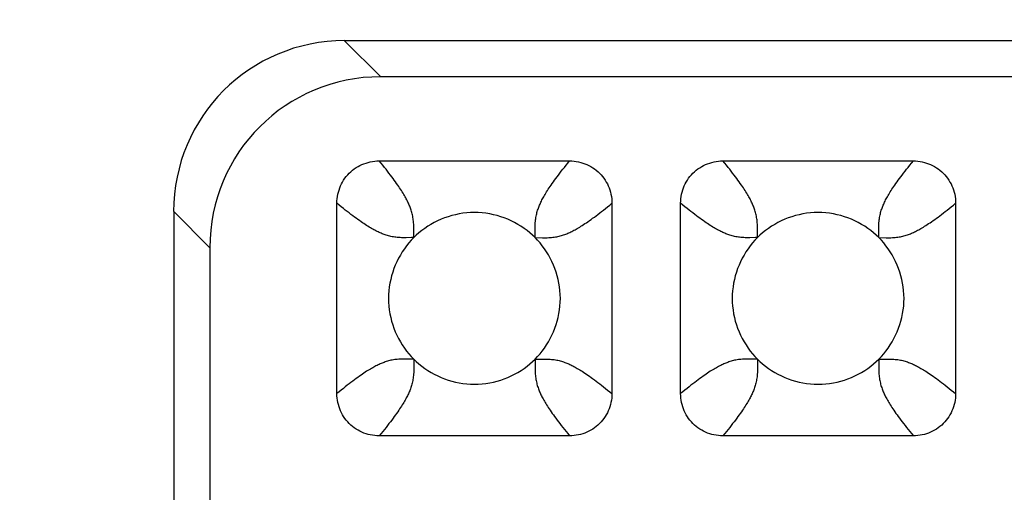
# Model space of a CAD drawing. Units: millimetres. Extents: x -200 to 61, y -23 to 35.
# Drawn here: x -42 to -40, y 21 to 22 of the extents above; entities that cross this region are included whole.
import ezdxf

# ---------------------------------------------------------------- set-up
doc = ezdxf.new("R2010")
doc.units = ezdxf.units.MM
doc.header["$LTSCALE"] = 30.734
doc.layers.get('0').update_dxf_attribs({"linetype": 'CONTINUOUS'})
doc.layers.add('RACCORDO', color=7, linetype='CONTINUOUS')
doc.styles.get("Standard").update_dxf_attribs({"font": 'txt', "width": 0.8})
doc.dimstyles.new('DIMSTYLE_1', dxfattribs={"dimtxt": 3, "dimasz": 3, "dimexe": 1.5, "dimexo": 0.5, "dimgap": 0.75, "dimtad": 1, "dimlfac": 5, "dimtxsty": 'STANDARD', "dimblk": '_FILLED', "dimblk1": '_FILLED', "dimblk2": '_FILLED', "dimcen": 0.09, "dimazin": 2, "dimtfac": 1, "dimtofl": 0, "dimtmove": 0, "dimatfit": 3, "dimldrblk": '_FILLED', "dimfxl": 1, "dimtolj": 1, "dimarcsym": 0})

# ---------------------------------------------------------------- blocks, each defined once
blk = doc.blocks.new('_FILLED')
at = {"color": 0, "linetype": 'BYBLOCK'}
blk.add_solid([(0, 0), (-1, 0.31667), (-1, -0.31667)], dxfattribs=at)
blk = doc.blocks.new('*D4')
at = {"color": 7, "linetype": 'CONTINUOUS'}
for p, q in [((-51.1998, 18.5), (-51.1998, 26.481)), ((51.1998, 18.5), (51.1998, 26.481)), ((-51.1998, 24.981), (0, 24.981)), ((51.1998, 24.981), (0, 24.981))]:
    blk.add_line(p, q, dxfattribs=at)
at = {"color": 7, "linetype": 'CONTINUOUS', "xscale": 3, "yscale": 3, "zscale": 3, "rotation": 180}
blk.add_blockref('_FILLED', (-51.1998, 24.981), dxfattribs=at)
at = {"color": 7, "linetype": 'CONTINUOUS', "xscale": 3, "yscale": 3, "zscale": 3}
blk.add_blockref('_FILLED', (51.1998, 24.981), dxfattribs=at)
at = {"color": 7, "linetype": 'CONTINUOUS', "insert": (0, 28.731), "char_height": 3, "width": 9.321429, "attachment_point": 2, "line_spacing_factor": 0.9}
blk.add_mtext('512', dxfattribs=at)

msp = doc.modelspace()

# ---------------------------------------------------------------- linework, layer by layer
at = {"layer": 'RACCORDO', "color": 250, "linetype": 'CONTINUOUS'}
for p, q in [((-41.1181, 21.7159), (-41.2022, 21.8)), ((-41.5159, 21.3181), (-41.6, 21.4022)), ((-41.0414, 21.3414), (-41.0461, 21.3414)), ((-41.0414, 21.3414), (-41.0412, 21.3587)), ((-40.7586, 21.3414), (-40.7586, 21.3461)), ((-40.7586, 21.3414), (-40.7413, 21.3412)), ((-40.2414, 21.3414), (-40.2461, 21.3414)), ((-40.2414, 21.3414), (-40.2412, 21.3587)), ((-39.9586, 21.3414), (-39.9586, 21.3461)), ((-39.9586, 21.3414), (-39.9413, 21.3412)), ((-41.0414, 21.0586), (-41.0587, 21.0588)), ((-41.0414, 21.0586), (-41.0414, 21.0539)), ((-40.7586, 21.0586), (-40.7588, 21.0413)), ((-40.7586, 21.0586), (-40.7539, 21.0586)), ((-40.2414, 21.0586), (-40.2587, 21.0588)), ((-40.2414, 21.0586), (-40.2414, 21.0539)), ((-39.9586, 21.0586), (-39.9588, 21.0413)), ((-39.9586, 21.0586), (-39.9539, 21.0586))]:
    msp.add_line(p, q, dxfattribs=at)
at = {"layer": 'RACCORDO', "color": 7, "linetype": 'CONTINUOUS'}
for p, q in [((-33.3978, 21.8), (-41.2022, 21.8)), ((-33.4819, 21.7159), (-41.1181, 21.7159)), ((-41.1217, 21.52), (-40.6783, 21.52)), ((-40.3217, 21.52), (-39.8783, 21.52)), ((-41.22, 20.9783), (-41.22, 21.4217)), ((-40.58, 21.4217), (-40.58, 20.9783)), ((-40.42, 20.9783), (-40.42, 21.4217)), ((-39.78, 21.4217), (-39.78, 20.9783)), ((-41.6, 21.4022), (-41.6, 19)), ((-41.5159, 21.3181), (-41.5159, 19)), ((-40.6783, 20.88), (-41.1217, 20.88)), ((-39.8783, 20.88), (-40.3217, 20.88))]:
    msp.add_line(p, q, dxfattribs=at)
for points in [[(-41.22, 21.4217), (-41.2199, 21.4269), (-41.2195, 21.4321), (-41.2188, 21.4372), (-41.2179, 21.4423), (-41.2167, 21.4473), (-41.2152, 21.4523), (-41.2136, 21.4571), (-41.2116, 21.4618), (-41.2094, 21.4664), (-41.207, 21.4709), (-41.2044, 21.4753), (-41.2015, 21.4796), (-41.1983, 21.4837), (-41.195, 21.4876), (-41.1914, 21.4914), (-41.1876, 21.4949), (-41.1837, 21.4983), (-41.1796, 21.5015), (-41.1753, 21.5044), (-41.1709, 21.507), (-41.1664, 21.5094), (-41.1618, 21.5116), (-41.1571, 21.5136), (-41.1523, 21.5152), (-41.1473, 21.5167), (-41.1423, 21.5179), (-41.1372, 21.5188), (-41.1321, 21.5195), (-41.1269, 21.5199), (-41.1217, 21.52)], [(-40.6783, 21.52), (-40.6731, 21.5199), (-40.6679, 21.5195), (-40.6628, 21.5188), (-40.6576, 21.5179), (-40.6526, 21.5167), (-40.6476, 21.5152), (-40.6428, 21.5135), (-40.6381, 21.5116), (-40.6335, 21.5094), (-40.629, 21.507), (-40.6246, 21.5043), (-40.6204, 21.5014), (-40.6163, 21.4983), (-40.6123, 21.4949), (-40.6086, 21.4914), (-40.6051, 21.4877), (-40.6017, 21.4837), (-40.5986, 21.4796), (-40.5957, 21.4754), (-40.593, 21.471), (-40.5906, 21.4665), (-40.5884, 21.4619), (-40.5865, 21.4572), (-40.5848, 21.4524), (-40.5833, 21.4474), (-40.5821, 21.4423), (-40.5812, 21.4372), (-40.5805, 21.4321), (-40.5801, 21.4269), (-40.58, 21.4217)], [(-40.42, 21.4217), (-40.4199, 21.4269), (-40.4195, 21.4321), (-40.4188, 21.4372), (-40.4179, 21.4424), (-40.4167, 21.4474), (-40.4152, 21.4524), (-40.4135, 21.4572), (-40.4116, 21.4619), (-40.4094, 21.4665), (-40.407, 21.471), (-40.4043, 21.4754), (-40.4014, 21.4796), (-40.3983, 21.4837), (-40.3949, 21.4877), (-40.3914, 21.4914), (-40.3877, 21.4949), (-40.3837, 21.4983), (-40.3796, 21.5014), (-40.3754, 21.5043), (-40.371, 21.507), (-40.3665, 21.5094), (-40.3619, 21.5116), (-40.3572, 21.5135), (-40.3524, 21.5152), (-40.3474, 21.5167), (-40.3423, 21.5179), (-40.3372, 21.5188), (-40.3321, 21.5195), (-40.3269, 21.5199), (-40.3217, 21.52)], [(-39.8783, 21.52), (-39.8731, 21.5199), (-39.8679, 21.5195), (-39.8628, 21.5188), (-39.8576, 21.5179), (-39.8526, 21.5167), (-39.8476, 21.5152), (-39.8428, 21.5135), (-39.8381, 21.5116), (-39.8335, 21.5094), (-39.829, 21.507), (-39.8246, 21.5043), (-39.8204, 21.5014), (-39.8163, 21.4983), (-39.8123, 21.4949), (-39.8086, 21.4914), (-39.8051, 21.4877), (-39.8017, 21.4837), (-39.7986, 21.4796), (-39.7957, 21.4754), (-39.793, 21.471), (-39.7906, 21.4665), (-39.7884, 21.4619), (-39.7865, 21.4572), (-39.7848, 21.4524), (-39.7833, 21.4474), (-39.7821, 21.4423), (-39.7812, 21.4372), (-39.7805, 21.4321), (-39.7801, 21.4269), (-39.78, 21.4217)], [(-40.7586, 21.3414), (-40.7646, 21.3472), (-40.7709, 21.3527), (-40.7775, 21.358), (-40.7844, 21.3631), (-40.7916, 21.3679), (-40.799, 21.3724), (-40.8066, 21.3766), (-40.8145, 21.3805), (-40.8224, 21.3841), (-40.8306, 21.3873), (-40.8389, 21.3902), (-40.8473, 21.3927), (-40.8558, 21.3949), (-40.8645, 21.3967), (-40.8733, 21.3981), (-40.8821, 21.3992), (-40.8911, 21.3998), (-40.9001, 21.4), (-40.9091, 21.3998), (-40.918, 21.3991), (-40.9269, 21.3981), (-40.9356, 21.3967), (-40.9443, 21.3949), (-40.9528, 21.3927), (-40.9612, 21.3902), (-40.9695, 21.3873), (-40.9777, 21.3841), (-40.9857, 21.3805), (-40.9935, 21.3766), (-41.0011, 21.3724), (-41.0085, 21.3678), (-41.0157, 21.363), (-41.0226, 21.358), (-41.0291, 21.3527), (-41.0354, 21.3472), (-41.0414, 21.3414)], [(-39.9586, 21.3414), (-39.9646, 21.3472), (-39.9709, 21.3527), (-39.9775, 21.358), (-39.9844, 21.3631), (-39.9916, 21.3679), (-39.999, 21.3724), (-40.0066, 21.3766), (-40.0145, 21.3805), (-40.0224, 21.3841), (-40.0306, 21.3873), (-40.0389, 21.3902), (-40.0473, 21.3927), (-40.0558, 21.3949), (-40.0645, 21.3967), (-40.0733, 21.3981), (-40.0821, 21.3992), (-40.0911, 21.3998), (-40.1001, 21.4), (-40.1091, 21.3998), (-40.118, 21.3991), (-40.1269, 21.3981), (-40.1356, 21.3967), (-40.1443, 21.3949), (-40.1528, 21.3927), (-40.1612, 21.3902), (-40.1695, 21.3873), (-40.1777, 21.3841), (-40.1857, 21.3805), (-40.1935, 21.3766), (-40.2011, 21.3724), (-40.2085, 21.3678), (-40.2157, 21.363), (-40.2226, 21.358), (-40.2291, 21.3527), (-40.2354, 21.3472), (-40.2414, 21.3414)], [(-41.0414, 21.3414), (-41.0472, 21.3354), (-41.0527, 21.3291), (-41.058, 21.3225), (-41.0631, 21.3156), (-41.0679, 21.3084), (-41.0724, 21.301), (-41.0766, 21.2934), (-41.0805, 21.2855), (-41.0841, 21.2776), (-41.0873, 21.2694), (-41.0902, 21.2611), (-41.0927, 21.2527), (-41.0949, 21.2442), (-41.0967, 21.2355), (-41.0981, 21.2267), (-41.0992, 21.2179), (-41.0998, 21.2089), (-41.1, 21.1999), (-41.0998, 21.1909), (-41.0991, 21.182), (-41.0981, 21.1731), (-41.0967, 21.1644), (-41.0949, 21.1557), (-41.0927, 21.1472), (-41.0902, 21.1388), (-41.0873, 21.1305), (-41.0841, 21.1223), (-41.0805, 21.1143), (-41.0766, 21.1065), (-41.0724, 21.0989), (-41.0678, 21.0915), (-41.063, 21.0843), (-41.058, 21.0774), (-41.0527, 21.0709), (-41.0472, 21.0646), (-41.0414, 21.0586)], [(-40.7586, 21.0586), (-40.7528, 21.0646), (-40.7473, 21.0709), (-40.742, 21.0775), (-40.7369, 21.0844), (-40.7321, 21.0916), (-40.7276, 21.099), (-40.7234, 21.1066), (-40.7195, 21.1145), (-40.7159, 21.1224), (-40.7127, 21.1306), (-40.7098, 21.1389), (-40.7073, 21.1473), (-40.7051, 21.1558), (-40.7033, 21.1645), (-40.7019, 21.1733), (-40.7008, 21.1821), (-40.7002, 21.1911), (-40.7, 21.2001), (-40.7002, 21.2091), (-40.7009, 21.218), (-40.7019, 21.2269), (-40.7033, 21.2356), (-40.7051, 21.2443), (-40.7073, 21.2528), (-40.7098, 21.2612), (-40.7127, 21.2695), (-40.7159, 21.2777), (-40.7195, 21.2857), (-40.7234, 21.2935), (-40.7276, 21.3011), (-40.7322, 21.3085), (-40.737, 21.3157), (-40.742, 21.3226), (-40.7473, 21.3291), (-40.7528, 21.3354), (-40.7586, 21.3414)], [(-40.2414, 21.3414), (-40.2472, 21.3354), (-40.2527, 21.3291), (-40.258, 21.3225), (-40.2631, 21.3156), (-40.2679, 21.3084), (-40.2724, 21.301), (-40.2766, 21.2934), (-40.2805, 21.2855), (-40.2841, 21.2776), (-40.2873, 21.2694), (-40.2902, 21.2611), (-40.2927, 21.2527), (-40.2949, 21.2442), (-40.2967, 21.2355), (-40.2981, 21.2267), (-40.2992, 21.2179), (-40.2998, 21.2089), (-40.3, 21.1999), (-40.2998, 21.1909), (-40.2991, 21.182), (-40.2981, 21.1731), (-40.2967, 21.1644), (-40.2949, 21.1557), (-40.2927, 21.1472), (-40.2902, 21.1388), (-40.2873, 21.1305), (-40.2841, 21.1223), (-40.2805, 21.1143), (-40.2766, 21.1065), (-40.2724, 21.0989), (-40.2678, 21.0915), (-40.263, 21.0843), (-40.258, 21.0774), (-40.2527, 21.0709), (-40.2472, 21.0646), (-40.2414, 21.0586)], [(-39.9586, 21.0586), (-39.9528, 21.0646), (-39.9473, 21.0709), (-39.942, 21.0775), (-39.9369, 21.0844), (-39.9321, 21.0916), (-39.9276, 21.099), (-39.9234, 21.1066), (-39.9195, 21.1145), (-39.9159, 21.1224), (-39.9127, 21.1306), (-39.9098, 21.1389), (-39.9073, 21.1473), (-39.9051, 21.1558), (-39.9033, 21.1645), (-39.9019, 21.1733), (-39.9008, 21.1821), (-39.9002, 21.1911), (-39.9, 21.2001), (-39.9002, 21.2091), (-39.9009, 21.218), (-39.9019, 21.2269), (-39.9033, 21.2356), (-39.9051, 21.2443), (-39.9073, 21.2528), (-39.9098, 21.2612), (-39.9127, 21.2695), (-39.9159, 21.2777), (-39.9195, 21.2857), (-39.9234, 21.2935), (-39.9276, 21.3011), (-39.9322, 21.3085), (-39.937, 21.3157), (-39.942, 21.3226), (-39.9473, 21.3291), (-39.9528, 21.3354), (-39.9586, 21.3414)], [(-41.0414, 21.0586), (-41.0354, 21.0528), (-41.0291, 21.0473), (-41.0225, 21.042), (-41.0156, 21.0369), (-41.0084, 21.0321), (-41.001, 21.0276), (-40.9934, 21.0234), (-40.9855, 21.0195), (-40.9776, 21.0159), (-40.9694, 21.0127), (-40.9611, 21.0098), (-40.9527, 21.0073), (-40.9442, 21.0051), (-40.9355, 21.0033), (-40.9267, 21.0019), (-40.9179, 21.0008), (-40.9089, 21.0002), (-40.8999, 21), (-40.8909, 21.0002), (-40.882, 21.0009), (-40.8731, 21.0019), (-40.8644, 21.0033), (-40.8557, 21.0051), (-40.8472, 21.0073), (-40.8388, 21.0098), (-40.8305, 21.0127), (-40.8223, 21.0159), (-40.8143, 21.0195), (-40.8065, 21.0234), (-40.7989, 21.0276), (-40.7915, 21.0322), (-40.7843, 21.037), (-40.7774, 21.042), (-40.7709, 21.0473), (-40.7646, 21.0528), (-40.7586, 21.0586)], [(-40.2414, 21.0586), (-40.2354, 21.0528), (-40.2291, 21.0473), (-40.2225, 21.042), (-40.2156, 21.0369), (-40.2084, 21.0321), (-40.201, 21.0276), (-40.1934, 21.0234), (-40.1855, 21.0195), (-40.1776, 21.0159), (-40.1694, 21.0127), (-40.1611, 21.0098), (-40.1527, 21.0073), (-40.1442, 21.0051), (-40.1355, 21.0033), (-40.1267, 21.0019), (-40.1179, 21.0008), (-40.1089, 21.0002), (-40.0999, 21), (-40.0909, 21.0002), (-40.082, 21.0009), (-40.0731, 21.0019), (-40.0644, 21.0033), (-40.0557, 21.0051), (-40.0472, 21.0073), (-40.0388, 21.0098), (-40.0305, 21.0127), (-40.0223, 21.0159), (-40.0143, 21.0195), (-40.0065, 21.0234), (-39.9989, 21.0276), (-39.9915, 21.0322), (-39.9843, 21.037), (-39.9774, 21.042), (-39.9709, 21.0473), (-39.9646, 21.0528), (-39.9586, 21.0586)], [(-41.1217, 20.88), (-41.1269, 20.8801), (-41.1321, 20.8805), (-41.1372, 20.8812), (-41.1423, 20.8821), (-41.1473, 20.8833), (-41.1523, 20.8848), (-41.1571, 20.8864), (-41.1618, 20.8884), (-41.1664, 20.8906), (-41.1709, 20.893), (-41.1753, 20.8956), (-41.1796, 20.8985), (-41.1837, 20.9017), (-41.1876, 20.905), (-41.1914, 20.9086), (-41.1949, 20.9124), (-41.1983, 20.9163), (-41.2015, 20.9204), (-41.2044, 20.9247), (-41.207, 20.9291), (-41.2094, 20.9336), (-41.2116, 20.9382), (-41.2136, 20.9429), (-41.2152, 20.9477), (-41.2167, 20.9527), (-41.2179, 20.9577), (-41.2188, 20.9628), (-41.2195, 20.9679), (-41.2199, 20.9731), (-41.22, 20.9783)], [(-40.58, 20.9783), (-40.5801, 20.9731), (-40.5805, 20.9679), (-40.5812, 20.9628), (-40.5821, 20.9577), (-40.5833, 20.9527), (-40.5848, 20.9478), (-40.5864, 20.9429), (-40.5884, 20.9382), (-40.5906, 20.9336), (-40.593, 20.9291), (-40.5956, 20.9247), (-40.5985, 20.9204), (-40.6017, 20.9163), (-40.605, 20.9124), (-40.6086, 20.9086), (-40.6124, 20.9051), (-40.6163, 20.9017), (-40.6204, 20.8985), (-40.6247, 20.8956), (-40.6291, 20.893), (-40.6336, 20.8906), (-40.6382, 20.8884), (-40.6429, 20.8864), (-40.6478, 20.8848), (-40.6527, 20.8833), (-40.6577, 20.8821), (-40.6628, 20.8812), (-40.6679, 20.8805), (-40.6731, 20.8801), (-40.6783, 20.88)], [(-40.3217, 20.88), (-40.3269, 20.8801), (-40.3321, 20.8805), (-40.3372, 20.8812), (-40.3424, 20.8821), (-40.3474, 20.8833), (-40.3524, 20.8848), (-40.3572, 20.8865), (-40.3619, 20.8884), (-40.3665, 20.8906), (-40.371, 20.893), (-40.3754, 20.8957), (-40.3796, 20.8986), (-40.3837, 20.9017), (-40.3877, 20.9051), (-40.3914, 20.9086), (-40.3949, 20.9123), (-40.3983, 20.9163), (-40.4014, 20.9204), (-40.4043, 20.9246), (-40.407, 20.929), (-40.4094, 20.9335), (-40.4116, 20.9381), (-40.4135, 20.9428), (-40.4152, 20.9476), (-40.4167, 20.9526), (-40.4179, 20.9577), (-40.4188, 20.9628), (-40.4195, 20.9679), (-40.4199, 20.9731), (-40.42, 20.9783)], [(-39.78, 20.9783), (-39.7801, 20.9731), (-39.7805, 20.9679), (-39.7812, 20.9628), (-39.7821, 20.9576), (-39.7833, 20.9526), (-39.7848, 20.9476), (-39.7865, 20.9428), (-39.7884, 20.9381), (-39.7906, 20.9335), (-39.793, 20.929), (-39.7957, 20.9246), (-39.7986, 20.9204), (-39.8017, 20.9163), (-39.8051, 20.9123), (-39.8086, 20.9086), (-39.8123, 20.9051), (-39.8163, 20.9017), (-39.8204, 20.8986), (-39.8246, 20.8957), (-39.829, 20.893), (-39.8335, 20.8906), (-39.8381, 20.8884), (-39.8428, 20.8865), (-39.8476, 20.8848), (-39.8526, 20.8833), (-39.8577, 20.8821), (-39.8628, 20.8812), (-39.8679, 20.8805), (-39.8731, 20.8801), (-39.8783, 20.88)]]:
    msp.add_lwpolyline(points, dxfattribs=at)
at = {"layer": 'RACCORDO', "color": 250, "linetype": 'CONTINUOUS'}
for points in [[(-41.0412, 21.3587), (-41.0412, 21.3624), (-41.0412, 21.366), (-41.0413, 21.3695), (-41.0414, 21.3729), (-41.0416, 21.3762), (-41.0419, 21.3795), (-41.0422, 21.3826), (-41.0426, 21.3856), (-41.0431, 21.3886), (-41.0436, 21.3915), (-41.0442, 21.3944), (-41.0449, 21.3972), (-41.0456, 21.3999), (-41.0463, 21.4026), (-41.0471, 21.4052), (-41.048, 21.4077), (-41.0489, 21.4102), (-41.0498, 21.4126), (-41.0507, 21.4149), (-41.0517, 21.4173), (-41.0527, 21.4196), (-41.0537, 21.4219), (-41.0548, 21.4243), (-41.056, 21.4267), (-41.0572, 21.4291), (-41.0585, 21.4316), (-41.0599, 21.4342), (-41.0614, 21.4368), (-41.0629, 21.4394), (-41.0645, 21.4422), (-41.0662, 21.445), (-41.0679, 21.4479), (-41.0698, 21.4509), (-41.0718, 21.454), (-41.074, 21.4572), (-41.0762, 21.4606), (-41.0786, 21.464), (-41.0811, 21.4677), (-41.0838, 21.4714), (-41.0866, 21.4752), (-41.0895, 21.4792), (-41.0925, 21.4832), (-41.0956, 21.4873), (-41.0989, 21.4916), (-41.1023, 21.496), (-41.1058, 21.5005), (-41.1095, 21.5051), (-41.1134, 21.5099), (-41.1174, 21.5149), (-41.1217, 21.52)], [(-40.7586, 21.3461), (-40.7588, 21.3587), (-40.7588, 21.3624), (-40.7588, 21.366), (-40.7587, 21.3695), (-40.7586, 21.3729), (-40.7584, 21.3762), (-40.7581, 21.3795), (-40.7578, 21.3826), (-40.7574, 21.3856), (-40.7569, 21.3886), (-40.7564, 21.3915), (-40.7558, 21.3944), (-40.7551, 21.3972), (-40.7544, 21.3999), (-40.7537, 21.4026), (-40.7529, 21.4052), (-40.752, 21.4077), (-40.7511, 21.4102), (-40.7502, 21.4126), (-40.7493, 21.4149), (-40.7483, 21.4173), (-40.7473, 21.4196), (-40.7463, 21.4219), (-40.7452, 21.4243), (-40.744, 21.4267), (-40.7428, 21.4291), (-40.7415, 21.4316), (-40.7401, 21.4342), (-40.7386, 21.4368), (-40.7371, 21.4394), (-40.7355, 21.4422), (-40.7338, 21.445), (-40.7321, 21.4479), (-40.7302, 21.4509), (-40.7282, 21.454), (-40.726, 21.4572), (-40.7238, 21.4606), (-40.7214, 21.464), (-40.7189, 21.4677), (-40.7162, 21.4714), (-40.7134, 21.4752), (-40.7105, 21.4792), (-40.7075, 21.4832), (-40.7044, 21.4873), (-40.7011, 21.4916), (-40.6977, 21.496), (-40.6942, 21.5005), (-40.6905, 21.5051), (-40.6866, 21.5099), (-40.6826, 21.5149), (-40.6783, 21.52)], [(-40.2412, 21.3587), (-40.2412, 21.3624), (-40.2412, 21.366), (-40.2413, 21.3695), (-40.2414, 21.3729), (-40.2416, 21.3762), (-40.2419, 21.3795), (-40.2422, 21.3826), (-40.2426, 21.3856), (-40.2431, 21.3886), (-40.2436, 21.3915), (-40.2442, 21.3944), (-40.2449, 21.3972), (-40.2456, 21.3999), (-40.2463, 21.4026), (-40.2471, 21.4052), (-40.248, 21.4077), (-40.2489, 21.4102), (-40.2498, 21.4126), (-40.2507, 21.4149), (-40.2517, 21.4173), (-40.2527, 21.4196), (-40.2537, 21.4219), (-40.2548, 21.4243), (-40.256, 21.4267), (-40.2572, 21.4291), (-40.2585, 21.4316), (-40.2599, 21.4342), (-40.2614, 21.4368), (-40.2629, 21.4394), (-40.2645, 21.4422), (-40.2662, 21.445), (-40.2679, 21.4479), (-40.2698, 21.4509), (-40.2718, 21.454), (-40.274, 21.4572), (-40.2762, 21.4606), (-40.2786, 21.464), (-40.2811, 21.4677), (-40.2838, 21.4714), (-40.2866, 21.4752), (-40.2895, 21.4792), (-40.2925, 21.4832), (-40.2956, 21.4873), (-40.2989, 21.4916), (-40.3023, 21.496), (-40.3058, 21.5005), (-40.3095, 21.5051), (-40.3134, 21.5099), (-40.3174, 21.5149), (-40.3217, 21.52)], [(-39.9586, 21.3461), (-39.9588, 21.3587), (-39.9588, 21.3624), (-39.9588, 21.366), (-39.9587, 21.3695), (-39.9586, 21.3729), (-39.9584, 21.3762), (-39.9581, 21.3795), (-39.9578, 21.3826), (-39.9574, 21.3856), (-39.9569, 21.3886), (-39.9564, 21.3915), (-39.9558, 21.3944), (-39.9551, 21.3972), (-39.9544, 21.3999), (-39.9537, 21.4026), (-39.9529, 21.4052), (-39.952, 21.4077), (-39.9511, 21.4102), (-39.9502, 21.4126), (-39.9493, 21.4149), (-39.9483, 21.4173), (-39.9473, 21.4196), (-39.9463, 21.4219), (-39.9452, 21.4243), (-39.944, 21.4267), (-39.9428, 21.4291), (-39.9415, 21.4316), (-39.9401, 21.4342), (-39.9386, 21.4368), (-39.9371, 21.4394), (-39.9355, 21.4422), (-39.9338, 21.445), (-39.9321, 21.4479), (-39.9302, 21.4509), (-39.9282, 21.454), (-39.926, 21.4572), (-39.9238, 21.4606), (-39.9214, 21.464), (-39.9189, 21.4677), (-39.9162, 21.4714), (-39.9134, 21.4752), (-39.9105, 21.4792), (-39.9075, 21.4832), (-39.9044, 21.4873), (-39.9011, 21.4916), (-39.8977, 21.496), (-39.8942, 21.5005), (-39.8905, 21.5051), (-39.8866, 21.5099), (-39.8826, 21.5149), (-39.8783, 21.52)], [(-41.0461, 21.3414), (-41.0587, 21.3412), (-41.0624, 21.3412), (-41.066, 21.3412), (-41.0695, 21.3413), (-41.0729, 21.3414), (-41.0762, 21.3416), (-41.0795, 21.3419), (-41.0826, 21.3422), (-41.0856, 21.3426), (-41.0886, 21.3431), (-41.0915, 21.3436), (-41.0944, 21.3442), (-41.0972, 21.3449), (-41.0999, 21.3456), (-41.1026, 21.3463), (-41.1052, 21.3471), (-41.1077, 21.348), (-41.1102, 21.3489), (-41.1126, 21.3498), (-41.1149, 21.3507), (-41.1173, 21.3517), (-41.1196, 21.3527), (-41.1219, 21.3537), (-41.1243, 21.3548), (-41.1267, 21.356), (-41.1291, 21.3572), (-41.1316, 21.3585), (-41.1342, 21.3599), (-41.1368, 21.3614), (-41.1394, 21.3629), (-41.1422, 21.3645), (-41.145, 21.3662), (-41.1479, 21.3679), (-41.1509, 21.3698), (-41.154, 21.3718), (-41.1572, 21.374), (-41.1606, 21.3762), (-41.164, 21.3786), (-41.1677, 21.3811), (-41.1714, 21.3838), (-41.1752, 21.3866), (-41.1792, 21.3895), (-41.1832, 21.3925), (-41.1873, 21.3956), (-41.1916, 21.3989), (-41.196, 21.4023), (-41.2005, 21.4058), (-41.2051, 21.4095), (-41.2099, 21.4134), (-41.2149, 21.4174), (-41.22, 21.4217)], [(-40.7413, 21.3412), (-40.7376, 21.3412), (-40.734, 21.3412), (-40.7305, 21.3413), (-40.7271, 21.3414), (-40.7238, 21.3416), (-40.7205, 21.3419), (-40.7174, 21.3422), (-40.7144, 21.3426), (-40.7114, 21.3431), (-40.7085, 21.3436), (-40.7056, 21.3442), (-40.7028, 21.3449), (-40.7001, 21.3456), (-40.6974, 21.3463), (-40.6948, 21.3471), (-40.6923, 21.348), (-40.6898, 21.3489), (-40.6874, 21.3498), (-40.6851, 21.3507), (-40.6827, 21.3517), (-40.6804, 21.3527), (-40.6781, 21.3537), (-40.6757, 21.3548), (-40.6733, 21.356), (-40.6709, 21.3572), (-40.6684, 21.3585), (-40.6658, 21.3599), (-40.6632, 21.3614), (-40.6606, 21.3629), (-40.6578, 21.3645), (-40.655, 21.3662), (-40.6521, 21.3679), (-40.6491, 21.3698), (-40.646, 21.3718), (-40.6428, 21.374), (-40.6394, 21.3762), (-40.636, 21.3786), (-40.6323, 21.3811), (-40.6286, 21.3838), (-40.6248, 21.3866), (-40.6208, 21.3895), (-40.6168, 21.3925), (-40.6127, 21.3956), (-40.6084, 21.3989), (-40.604, 21.4023), (-40.5995, 21.4058), (-40.5949, 21.4095), (-40.5901, 21.4134), (-40.5851, 21.4174), (-40.58, 21.4217)], [(-40.2461, 21.3414), (-40.2587, 21.3412), (-40.2624, 21.3412), (-40.266, 21.3412), (-40.2695, 21.3413), (-40.2729, 21.3414), (-40.2762, 21.3416), (-40.2795, 21.3419), (-40.2826, 21.3422), (-40.2856, 21.3426), (-40.2886, 21.3431), (-40.2915, 21.3436), (-40.2944, 21.3442), (-40.2972, 21.3449), (-40.2999, 21.3456), (-40.3026, 21.3463), (-40.3052, 21.3471), (-40.3077, 21.348), (-40.3102, 21.3489), (-40.3126, 21.3498), (-40.3149, 21.3507), (-40.3173, 21.3517), (-40.3196, 21.3527), (-40.3219, 21.3537), (-40.3243, 21.3548), (-40.3267, 21.356), (-40.3291, 21.3572), (-40.3316, 21.3585), (-40.3342, 21.3599), (-40.3368, 21.3614), (-40.3394, 21.3629), (-40.3422, 21.3645), (-40.345, 21.3662), (-40.3479, 21.3679), (-40.3509, 21.3698), (-40.354, 21.3718), (-40.3572, 21.374), (-40.3606, 21.3762), (-40.364, 21.3786), (-40.3677, 21.3811), (-40.3714, 21.3838), (-40.3752, 21.3866), (-40.3792, 21.3895), (-40.3832, 21.3925), (-40.3873, 21.3956), (-40.3916, 21.3989), (-40.396, 21.4023), (-40.4005, 21.4058), (-40.4051, 21.4095), (-40.4099, 21.4134), (-40.4149, 21.4174), (-40.42, 21.4217)], [(-39.9413, 21.3412), (-39.9376, 21.3412), (-39.934, 21.3412), (-39.9305, 21.3413), (-39.9271, 21.3414), (-39.9238, 21.3416), (-39.9205, 21.3419), (-39.9174, 21.3422), (-39.9144, 21.3426), (-39.9114, 21.3431), (-39.9085, 21.3436), (-39.9056, 21.3442), (-39.9028, 21.3449), (-39.9001, 21.3456), (-39.8974, 21.3463), (-39.8948, 21.3471), (-39.8923, 21.348), (-39.8898, 21.3489), (-39.8874, 21.3498), (-39.8851, 21.3507), (-39.8827, 21.3517), (-39.8804, 21.3527), (-39.8781, 21.3537), (-39.8757, 21.3548), (-39.8733, 21.356), (-39.8709, 21.3572), (-39.8684, 21.3585), (-39.8658, 21.3599), (-39.8632, 21.3614), (-39.8606, 21.3629), (-39.8578, 21.3645), (-39.855, 21.3662), (-39.8521, 21.3679), (-39.8491, 21.3698), (-39.846, 21.3718), (-39.8428, 21.374), (-39.8394, 21.3762), (-39.836, 21.3786), (-39.8323, 21.3811), (-39.8286, 21.3838), (-39.8248, 21.3866), (-39.8208, 21.3895), (-39.8168, 21.3925), (-39.8127, 21.3956), (-39.8084, 21.3989), (-39.804, 21.4023), (-39.7995, 21.4058), (-39.7949, 21.4095), (-39.7901, 21.4134), (-39.7851, 21.4174), (-39.78, 21.4217)], [(-41.0587, 21.0588), (-41.0624, 21.0588), (-41.066, 21.0588), (-41.0695, 21.0587), (-41.0729, 21.0586), (-41.0762, 21.0584), (-41.0795, 21.0581), (-41.0826, 21.0578), (-41.0856, 21.0574), (-41.0886, 21.0569), (-41.0915, 21.0564), (-41.0944, 21.0558), (-41.0972, 21.0551), (-41.0999, 21.0544), (-41.1026, 21.0537), (-41.1052, 21.0529), (-41.1077, 21.052), (-41.1102, 21.0511), (-41.1126, 21.0502), (-41.1149, 21.0493), (-41.1173, 21.0483), (-41.1196, 21.0473), (-41.1219, 21.0463), (-41.1243, 21.0452), (-41.1267, 21.044), (-41.1291, 21.0428), (-41.1316, 21.0415), (-41.1342, 21.0401), (-41.1368, 21.0386), (-41.1394, 21.0371), (-41.1422, 21.0355), (-41.145, 21.0338), (-41.1479, 21.0321), (-41.1509, 21.0302), (-41.154, 21.0282), (-41.1572, 21.026), (-41.1606, 21.0238), (-41.164, 21.0214), (-41.1677, 21.0189), (-41.1714, 21.0162), (-41.1752, 21.0134), (-41.1792, 21.0105), (-41.1832, 21.0075), (-41.1873, 21.0044), (-41.1916, 21.0011), (-41.196, 20.9977), (-41.2005, 20.9942), (-41.2051, 20.9905), (-41.2099, 20.9866), (-41.2149, 20.9826), (-41.22, 20.9783)], [(-41.0414, 21.0539), (-41.0412, 21.0413), (-41.0412, 21.0376), (-41.0412, 21.034), (-41.0413, 21.0305), (-41.0414, 21.0271), (-41.0416, 21.0238), (-41.0419, 21.0205), (-41.0422, 21.0174), (-41.0426, 21.0144), (-41.0431, 21.0114), (-41.0436, 21.0085), (-41.0442, 21.0056), (-41.0449, 21.0028), (-41.0456, 21.0001), (-41.0463, 20.9974), (-41.0471, 20.9948), (-41.048, 20.9923), (-41.0489, 20.9898), (-41.0498, 20.9874), (-41.0507, 20.9851), (-41.0517, 20.9827), (-41.0527, 20.9804), (-41.0537, 20.9781), (-41.0548, 20.9757), (-41.056, 20.9733), (-41.0572, 20.9709), (-41.0585, 20.9684), (-41.0599, 20.9658), (-41.0614, 20.9632), (-41.0629, 20.9606), (-41.0645, 20.9578), (-41.0662, 20.955), (-41.0679, 20.9521), (-41.0698, 20.9491), (-41.0718, 20.946), (-41.074, 20.9428), (-41.0762, 20.9394), (-41.0786, 20.936), (-41.0811, 20.9323), (-41.0838, 20.9286), (-41.0866, 20.9248), (-41.0895, 20.9208), (-41.0925, 20.9168), (-41.0956, 20.9127), (-41.0989, 20.9084), (-41.1023, 20.904), (-41.1058, 20.8995), (-41.1095, 20.8949), (-41.1134, 20.8901), (-41.1174, 20.8851), (-41.1217, 20.88)], [(-40.7588, 21.0413), (-40.7588, 21.0376), (-40.7588, 21.034), (-40.7587, 21.0305), (-40.7586, 21.0271), (-40.7584, 21.0238), (-40.7581, 21.0205), (-40.7578, 21.0174), (-40.7574, 21.0144), (-40.7569, 21.0114), (-40.7564, 21.0085), (-40.7558, 21.0056), (-40.7551, 21.0028), (-40.7544, 21.0001), (-40.7537, 20.9974), (-40.7529, 20.9948), (-40.752, 20.9923), (-40.7511, 20.9898), (-40.7502, 20.9874), (-40.7493, 20.9851), (-40.7483, 20.9827), (-40.7473, 20.9804), (-40.7463, 20.9781), (-40.7452, 20.9757), (-40.744, 20.9733), (-40.7428, 20.9709), (-40.7415, 20.9684), (-40.7401, 20.9658), (-40.7386, 20.9632), (-40.7371, 20.9606), (-40.7355, 20.9578), (-40.7338, 20.955), (-40.7321, 20.9521), (-40.7302, 20.9491), (-40.7282, 20.946), (-40.726, 20.9428), (-40.7238, 20.9394), (-40.7214, 20.936), (-40.7189, 20.9323), (-40.7162, 20.9286), (-40.7134, 20.9248), (-40.7105, 20.9208), (-40.7075, 20.9168), (-40.7044, 20.9127), (-40.7011, 20.9084), (-40.6977, 20.904), (-40.6942, 20.8995), (-40.6905, 20.8949), (-40.6866, 20.8901), (-40.6826, 20.8851), (-40.6783, 20.88)], [(-40.7539, 21.0586), (-40.7413, 21.0588), (-40.7376, 21.0588), (-40.734, 21.0588), (-40.7305, 21.0587), (-40.7271, 21.0586), (-40.7238, 21.0584), (-40.7205, 21.0581), (-40.7174, 21.0578), (-40.7144, 21.0574), (-40.7114, 21.0569), (-40.7085, 21.0564), (-40.7056, 21.0558), (-40.7028, 21.0551), (-40.7001, 21.0544), (-40.6974, 21.0537), (-40.6948, 21.0529), (-40.6923, 21.052), (-40.6898, 21.0511), (-40.6874, 21.0502), (-40.6851, 21.0493), (-40.6827, 21.0483), (-40.6804, 21.0473), (-40.6781, 21.0463), (-40.6757, 21.0452), (-40.6733, 21.044), (-40.6709, 21.0428), (-40.6684, 21.0415), (-40.6658, 21.0401), (-40.6632, 21.0386), (-40.6606, 21.0371), (-40.6578, 21.0355), (-40.655, 21.0338), (-40.6521, 21.0321), (-40.6491, 21.0302), (-40.646, 21.0282), (-40.6428, 21.026), (-40.6394, 21.0238), (-40.636, 21.0214), (-40.6323, 21.0189), (-40.6286, 21.0162), (-40.6248, 21.0134), (-40.6208, 21.0105), (-40.6168, 21.0075), (-40.6127, 21.0044), (-40.6084, 21.0011), (-40.604, 20.9977), (-40.5995, 20.9942), (-40.5949, 20.9905), (-40.5901, 20.9866), (-40.5851, 20.9826), (-40.58, 20.9783)], [(-40.2587, 21.0588), (-40.2624, 21.0588), (-40.266, 21.0588), (-40.2695, 21.0587), (-40.2729, 21.0586), (-40.2762, 21.0584), (-40.2795, 21.0581), (-40.2826, 21.0578), (-40.2856, 21.0574), (-40.2886, 21.0569), (-40.2915, 21.0564), (-40.2944, 21.0558), (-40.2972, 21.0551), (-40.2999, 21.0544), (-40.3026, 21.0537), (-40.3052, 21.0529), (-40.3077, 21.052), (-40.3102, 21.0511), (-40.3126, 21.0502), (-40.3149, 21.0493), (-40.3173, 21.0483), (-40.3196, 21.0473), (-40.3219, 21.0463), (-40.3243, 21.0452), (-40.3267, 21.044), (-40.3291, 21.0428), (-40.3316, 21.0415), (-40.3342, 21.0401), (-40.3368, 21.0386), (-40.3394, 21.0371), (-40.3422, 21.0355), (-40.345, 21.0338), (-40.3479, 21.0321), (-40.3509, 21.0302), (-40.354, 21.0282), (-40.3572, 21.026), (-40.3606, 21.0238), (-40.364, 21.0214), (-40.3677, 21.0189), (-40.3714, 21.0162), (-40.3752, 21.0134), (-40.3792, 21.0105), (-40.3832, 21.0075), (-40.3873, 21.0044), (-40.3916, 21.0011), (-40.396, 20.9977), (-40.4005, 20.9942), (-40.4051, 20.9905), (-40.4099, 20.9866), (-40.4149, 20.9826), (-40.42, 20.9783)], [(-40.2414, 21.0539), (-40.2412, 21.0413), (-40.2412, 21.0376), (-40.2412, 21.034), (-40.2413, 21.0305), (-40.2414, 21.0271), (-40.2416, 21.0238), (-40.2419, 21.0205), (-40.2422, 21.0174), (-40.2426, 21.0144), (-40.2431, 21.0114), (-40.2436, 21.0085), (-40.2442, 21.0056), (-40.2449, 21.0028), (-40.2456, 21.0001), (-40.2463, 20.9974), (-40.2471, 20.9948), (-40.248, 20.9923), (-40.2489, 20.9898), (-40.2498, 20.9874), (-40.2507, 20.9851), (-40.2517, 20.9827), (-40.2527, 20.9804), (-40.2537, 20.9781), (-40.2548, 20.9757), (-40.256, 20.9733), (-40.2572, 20.9709), (-40.2585, 20.9684), (-40.2599, 20.9658), (-40.2614, 20.9632), (-40.2629, 20.9606), (-40.2645, 20.9578), (-40.2662, 20.955), (-40.2679, 20.9521), (-40.2698, 20.9491), (-40.2718, 20.946), (-40.274, 20.9428), (-40.2762, 20.9394), (-40.2786, 20.936), (-40.2811, 20.9323), (-40.2838, 20.9286), (-40.2866, 20.9248), (-40.2895, 20.9208), (-40.2925, 20.9168), (-40.2956, 20.9127), (-40.2989, 20.9084), (-40.3023, 20.904), (-40.3058, 20.8995), (-40.3095, 20.8949), (-40.3134, 20.8901), (-40.3174, 20.8851), (-40.3217, 20.88)], [(-39.9588, 21.0413), (-39.9588, 21.0376), (-39.9588, 21.034), (-39.9587, 21.0305), (-39.9586, 21.0271), (-39.9584, 21.0238), (-39.9581, 21.0205), (-39.9578, 21.0174), (-39.9574, 21.0144), (-39.9569, 21.0114), (-39.9564, 21.0085), (-39.9558, 21.0056), (-39.9551, 21.0028), (-39.9544, 21.0001), (-39.9537, 20.9974), (-39.9529, 20.9948), (-39.952, 20.9923), (-39.9511, 20.9898), (-39.9502, 20.9874), (-39.9493, 20.9851), (-39.9483, 20.9827), (-39.9473, 20.9804), (-39.9463, 20.9781), (-39.9452, 20.9757), (-39.944, 20.9733), (-39.9428, 20.9709), (-39.9415, 20.9684), (-39.9401, 20.9658), (-39.9386, 20.9632), (-39.9371, 20.9606), (-39.9355, 20.9578), (-39.9338, 20.955), (-39.9321, 20.9521), (-39.9302, 20.9491), (-39.9282, 20.946), (-39.926, 20.9428), (-39.9238, 20.9394), (-39.9214, 20.936), (-39.9189, 20.9323), (-39.9162, 20.9286), (-39.9134, 20.9248), (-39.9105, 20.9208), (-39.9075, 20.9168), (-39.9044, 20.9127), (-39.9011, 20.9084), (-39.8977, 20.904), (-39.8942, 20.8995), (-39.8905, 20.8949), (-39.8866, 20.8901), (-39.8826, 20.8851), (-39.8783, 20.88)], [(-39.9539, 21.0586), (-39.9413, 21.0588), (-39.9376, 21.0588), (-39.934, 21.0588), (-39.9305, 21.0587), (-39.9271, 21.0586), (-39.9238, 21.0584), (-39.9205, 21.0581), (-39.9174, 21.0578), (-39.9144, 21.0574), (-39.9114, 21.0569), (-39.9085, 21.0564), (-39.9056, 21.0558), (-39.9028, 21.0551), (-39.9001, 21.0544), (-39.8974, 21.0537), (-39.8948, 21.0529), (-39.8923, 21.052), (-39.8898, 21.0511), (-39.8874, 21.0502), (-39.8851, 21.0493), (-39.8827, 21.0483), (-39.8804, 21.0473), (-39.8781, 21.0463), (-39.8757, 21.0452), (-39.8733, 21.044), (-39.8709, 21.0428), (-39.8684, 21.0415), (-39.8658, 21.0401), (-39.8632, 21.0386), (-39.8606, 21.0371), (-39.8578, 21.0355), (-39.855, 21.0338), (-39.8521, 21.0321), (-39.8491, 21.0302), (-39.846, 21.0282), (-39.8428, 21.026), (-39.8394, 21.0238), (-39.836, 21.0214), (-39.8323, 21.0189), (-39.8286, 21.0162), (-39.8248, 21.0134), (-39.8208, 21.0105), (-39.8168, 21.0075), (-39.8127, 21.0044), (-39.8084, 21.0011), (-39.804, 20.9977), (-39.7995, 20.9942), (-39.7949, 20.9905), (-39.7901, 20.9866), (-39.7851, 20.9826), (-39.78, 20.9783)]]:
    msp.add_lwpolyline(points, dxfattribs=at)
at = {"layer": 'RACCORDO', "color": 7, "linetype": 'CONTINUOUS'}
for centre, major_axis, start_param, end_param in [((-41.1978, 21.3978), (0.286, -0.286), 2.361658, 3.921528), ((-41.1137, 21.3137), (-0.286, 0.286), -0.779935, 0.779935)]:
    msp.add_ellipse(centre, major_axis=major_axis, ratio=0.989133, start_param=start_param, end_param=end_param, dxfattribs=at)

# ---------------------------------------------------------------- dimensions: what is measured, and where the dimension line sits
at = {"color": 7, "linetype": 'CONTINUOUS'}
dim = msp.add_linear_dim(base=(51.1998, 24.981), p1=(-51.1998, 18), p2=(51.1998, 18), dimstyle='DIMSTYLE_1', dxfattribs=at)
dim.commit()
dim.dimension.update_dxf_attribs({"geometry": '*D4', "text_midpoint": (-0.4286, 24.981), "dimtype": 160})

doc.saveas('drawing.dxf')
